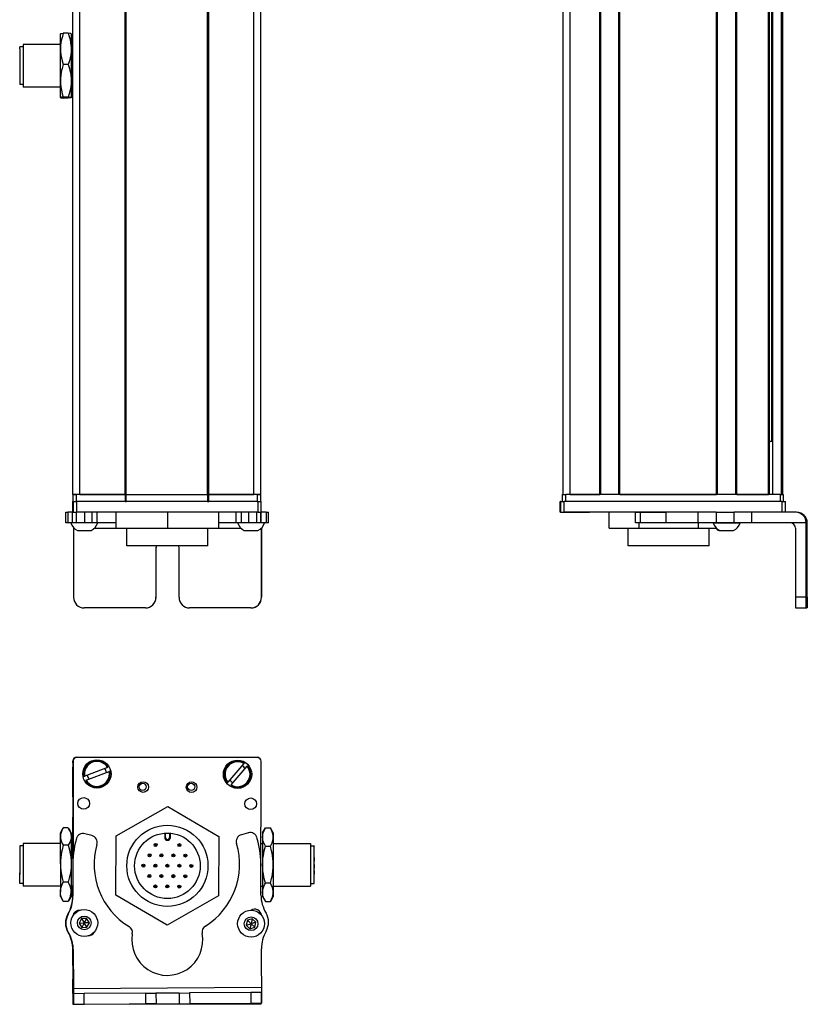
# Model space of a CAD drawing. Extents: x 85 to 1021, y -739 to 1588.
# Drawn here: x 239 to 461, y -739 to -461 of the extents above; entities that cross this region are included whole.
import ezdxf

# ---------------------------------------------------------------- set-up
doc = ezdxf.new("R2010")
doc.units = 0
doc.layers.get('0').update_dxf_attribs({"linetype": 'CONTINUOUS'})

msp = doc.modelspace()

# ---------------------------------------------------------------- linework, layer by layer
at = {"color": 7}
for p, q in [((254.2, -594.74), (254.2, 1427.26)), ((256.2, -594.74), (256.2, 1427.26)), ((268.9, -594.74), (268.9, 1427.26)), ((269.2, -594.74), (269.2, 1427.26)), ((292.2, -594.74), (292.2, 1427.26)), ((292.5, -594.74), (292.5, 1427.26)), ((305.2, -594.74), (305.2, 1427.26)), ((307.2, -594.74), (307.2, 1427.26)), ((392.43, -594.74), (392.43, 1427.26)), ((394.43, -594.74), (394.43, 1427.26)), ((402.78, -594.74), (402.78, 1427.26)), ((403.08, -594.74), (403.08, 1427.26)), ((408.18, -594.74), (408.18, 1427.26)), ((408.48, -594.74), (408.48, 1427.26)), ((435.73, -594.74), (435.73, 1427.26)), ((436.03, -594.74), (436.03, 1427.26)), ((441.13, -594.74), (441.13, 1427.26)), ((441.43, -594.74), (441.43, 1427.26)), ((450.38, -594.74), (450.38, 1427.26)), ((450.68, -594.74), (450.68, 1427.26)), ((451.58, -594.74), (451.58, 1427.26)), ((454.06, -594.74), (454.06, 1427.26)), ((454.43, -594.74), (454.43, 1427.26)), ((451.36, -579.74), (451.36, 1412.26)), ((306.32, -596.74), (255.32, -596.74)), ((269.2, -594.74), (292.2, -594.74)), ((292.2, -596.74), (269.2, -596.74)), ((454.14, -596.74), (392.74, -596.74)), ((453.63, -594.74), (393.23, -594.74)), ((408.48, -594.74), (435.73, -594.74)), ((306.32, -599.74), (255.32, -599.74)), ((430.45, -599.74), (392.74, -599.74)), ((461.01, -623.74), (461.01, -602.74)), ((461.32, -623.74), (461.32, -602.74)), ((292.3, -609.24), (269.4, -609.24)), ((255.2, -668.9), (306.2, -668.9)), ((306.32, -669.03), (255.32, -668.92)), ((254.2, -670.53), (254.2, -697.55)), ((254.32, -669.92), (254.26, -696.74)), ((307.24, -707.13), (307.32, -670.03)), ((254.37, -734.11), (307.37, -733.8)), ((270.11, -738.52), (307.27, -738.44))]:
    msp.add_line(p, q, dxfattribs=at)
at = {"color": 7, "ltscale": 0.106241}
for p, q in [((250.7, -468.99), (250.7, -464.74)), ((253.7, -464.74), (253.7, -468.99))]:
    msp.add_line(p, q, dxfattribs=at)
at = {"color": 7, "ltscale": 0.034808}
for p, q in [((252.89, -464.58), (251.5, -464.58)), ((252.89, -473.4), (251.5, -473.4)), ((252.89, -482.57), (251.5, -482.57)), ((252.89, -482.9), (251.5, -482.9)), ((252.89, -688.84), (251.5, -688.84)), ((252.89, -688.84), (251.5, -688.84)), ((252.89, -693.74), (251.5, -693.74)), ((252.89, -704.13), (251.5, -704.13)), ((252.89, -709.61), (251.5, -709.61))]:
    msp.add_line(p, q, dxfattribs=at)
at = {"color": 7, "ltscale": 0.000137405}
for p, q in [((253.7, -464.74), (253.69, -464.73)), ((253.7, -482.74), (253.69, -482.74))]:
    msp.add_line(p, q, dxfattribs=at)
at = {"color": 7, "ltscale": 0.012801}
msp.add_line((239.2, -468.95), (239.2, -468.44), dxfattribs=at)
at = {"color": 7, "ltscale": 0.024974}
for p, q in [((240.2, -468.44), (239.2, -468.44)), ((240.2, -479.04), (239.2, -479.04)), ((240.2, -693.93), (239.2, -693.93)), ((240.2, -693.93), (239.2, -693.93)), ((321.2, -693.93), (322.2, -693.93)), ((240.2, -704.53), (239.2, -704.53)), ((321.2, -704.53), (322.2, -704.53))]:
    msp.add_line(p, q, dxfattribs=at)
at = {"color": 7, "ltscale": 0.252199}
msp.add_line((239.2, -468.95), (239.2, -479.04), dxfattribs=at)
at = {"color": 7, "ltscale": 0.014491}
msp.add_line((240.2, -467.74), (240.2, -468.32), dxfattribs=at)
at = {"color": 7, "ltscale": 0.2625}
for p, q in [((250.7, -467.74), (240.2, -467.74)), ((250.7, -479.74), (240.2, -479.74)), ((250.7, -693.23), (240.2, -693.23)), ((250.7, -693.23), (240.2, -693.23)), ((310.7, -693.23), (321.2, -693.23)), ((250.7, -705.23), (240.2, -705.23)), ((310.7, -705.23), (321.2, -705.23))]:
    msp.add_line(p, q, dxfattribs=at)
at = {"color": 7, "ltscale": 0.285509}
msp.add_line((240.2, -468.32), (240.2, -479.74), dxfattribs=at)
at = {"color": 7, "ltscale": 0.224881}
for p, q in [((250.7, -477.98), (250.7, -468.99)), ((253.7, -468.99), (253.7, -477.98))]:
    msp.add_line(p, q, dxfattribs=at)
at = {"color": 7, "ltscale": 0.0125}
for p, q in [((254.2, -467.74), (253.7, -467.74)), ((254.2, -479.74), (253.7, -479.74))]:
    msp.add_line(p, q, dxfattribs=at)
at = {"color": 7, "ltscale": 0.118761}
for p, q in [((250.7, -482.73), (250.7, -477.98)), ((253.7, -477.98), (253.7, -482.73))]:
    msp.add_line(p, q, dxfattribs=at)
at = {"color": 7, "ltscale": 0.000246277}
msp.add_line((253.7, -482.73), (253.69, -482.74), dxfattribs=at)
at = {"color": 7, "ltscale": 0.000117493}
msp.add_line((253.7, -482.73), (253.7, -482.74), dxfattribs=at)
at = {"color": 7, "ltscale": 0.004283}
msp.add_line((450.68, -579.74), (450.85, -579.74), dxfattribs=at)
at = {"color": 7, "ltscale": 0.016898}
msp.add_line((451.53, -579.74), (450.85, -579.74), dxfattribs=at)
at = {"color": 7, "ltscale": 0.000227356}
msp.add_line((254.2, -596.74), (254.19, -596.74), dxfattribs=at)
at = {"color": 7, "ltscale": 0.075}
for p, q in [((254.19, -599.74), (254.19, -596.74)), ((254.19, -599.74), (254.19, -596.74)), ((254.32, -596.74), (254.32, -599.74)), ((255.32, -599.74), (255.32, -596.74)), ((306.32, -596.74), (306.32, -599.74)), ((307.32, -599.74), (307.32, -596.74)), ((391.63, -599.74), (391.63, -596.74)), ((391.63, -599.74), (391.63, -596.74)), ((391.74, -596.74), (391.74, -599.74)), ((392.74, -599.74), (392.74, -596.74)), ((454.14, -596.74), (454.14, -599.74)), ((455.14, -599.74), (455.14, -596.74)), ((252.2, -602.74), (252.2, -599.74)), ((252.88, -602.74), (252.88, -599.74)), ((254.13, -602.74), (254.13, -599.74)), ((255.17, -602.74), (255.17, -599.74)), ((257.6, -602.74), (257.6, -599.74)), ((259.54, -599.74), (259.54, -602.74)), ((261.03, -602.74), (261.03, -599.74)), ((300.27, -602.74), (300.27, -599.74)), ((301.74, -602.74), (301.74, -599.74)), ((303.68, -599.74), (303.68, -602.74)), ((306.12, -602.74), (306.12, -599.74)), ((307.18, -602.74), (307.18, -599.74)), ((307.24, -599.74), (307.24, -602.74)), ((308.67, -599.74), (308.67, -602.74)), ((309.37, -602.74), (309.37, -599.74)), ((412.86, -602.74), (412.86, -599.74)), ((414.29, -602.74), (414.29, -599.74)), ((421.55, -602.74), (421.55, -599.74)), ((430.45, -599.74), (430.45, -602.74)), ((435.59, -599.74), (435.59, -602.74)), ((440.65, -602.74), (440.65, -599.74)), ((445.71, -602.74), (445.71, -599.74)), ((254.38, -735.61), (254.4, -738.61)), ((257.4, -738.6), (257.38, -735.6)), ((274.63, -735.49), (277.63, -735.47)), ((274.63, -735.49), (274.64, -738.49)), ((277.63, -735.47), (277.64, -738.47)), ((284.13, -735.44), (287.13, -735.42)), ((284.13, -735.44), (284.14, -738.44)), ((287.13, -735.42), (287.14, -738.42)), ((307.38, -735.3), (304.38, -735.32)), ((304.38, -735.32), (304.4, -738.32)), ((307.4, -738.3), (307.38, -735.3)), ((254.4, -738.61), (257.4, -738.6)), ((277.64, -738.47), (274.64, -738.49)), ((284.14, -738.44), (287.14, -738.42))]:
    msp.add_line(p, q, dxfattribs=at)
at = {"color": 7, "ltscale": 0.05}
for p, q in [((256.2, -594.74), (254.2, -594.74)), ((254.2, -594.74), (254.2, -596.74)), ((255.2, -596.74), (255.2, -594.74)), ((268.9, -594.74), (268.9, -596.74)), ((269.2, -596.74), (269.2, -594.74)), ((292.2, -594.74), (292.2, -596.74)), ((292.5, -596.74), (292.5, -594.74)), ((307.2, -594.74), (305.2, -594.74)), ((306.2, -594.74), (306.2, -596.74)), ((307.2, -596.74), (307.2, -594.74)), ((392.23, -594.74), (392.23, -596.74)), ((393.23, -596.74), (393.23, -594.74)), ((453.63, -594.74), (453.63, -596.74)), ((454.63, -596.74), (454.63, -594.74))]:
    msp.add_line(p, q, dxfattribs=at)
at = {"color": 7, "ltscale": 0.025}
for p, q in [((254.2, -594.74), (255.2, -594.74)), ((254.2, -596.74), (255.2, -596.74)), ((306.2, -594.74), (307.2, -594.74)), ((306.2, -596.74), (307.2, -596.74)), ((392.23, -594.74), (393.23, -594.74)), ((453.63, -594.74), (454.63, -594.74))]:
    msp.add_line(p, q, dxfattribs=at)
at = {"color": 7, "ltscale": 0.025055}
for p, q in [((254.32, -596.74), (255.32, -596.74)), ((391.74, -596.74), (392.74, -596.74)), ((254.32, -599.74), (255.32, -599.74)), ((391.74, -599.74), (392.74, -599.74))]:
    msp.add_line(p, q, dxfattribs=at)
at = {"color": 7, "ltscale": 0.3425}
for p, q in [((268.9, -594.74), (255.2, -594.74)), ((268.9, -596.74), (255.2, -596.74))]:
    msp.add_line(p, q, dxfattribs=at)
at = {"color": 7, "ltscale": 0.3175}
for p, q in [((256.2, -594.74), (268.9, -594.74)), ((292.5, -594.74), (305.2, -594.74))]:
    msp.add_line(p, q, dxfattribs=at)
at = {"color": 7, "ltscale": 0.0075}
for p, q in [((269.2, -594.74), (268.9, -594.74)), ((268.9, -594.74), (269.2, -594.74)), ((268.9, -596.74), (269.2, -596.74)), ((292.5, -594.74), (292.2, -594.74)), ((292.2, -594.74), (292.5, -594.74)), ((292.2, -596.74), (292.5, -596.74))]:
    msp.add_line(p, q, dxfattribs=at)
at = {"color": 7, "ltscale": 0.342491}
for p, q in [((306.2, -594.74), (292.5, -594.74)), ((306.2, -596.74), (292.5, -596.74))]:
    msp.add_line(p, q, dxfattribs=at)
at = {"color": 7, "ltscale": 0.024945}
for p, q in [((306.32, -596.74), (307.32, -596.74)), ((454.14, -596.74), (455.14, -596.74)), ((306.32, -599.74), (307.32, -599.74))]:
    msp.add_line(p, q, dxfattribs=at)
at = {"color": 7, "ltscale": 0.002783}
for p, q in [((391.74, -596.74), (391.63, -596.74)), ((391.74, -599.74), (391.63, -599.74))]:
    msp.add_line(p, q, dxfattribs=at)
at = {"color": 7, "ltscale": 0.208745}
for p, q in [((394.43, -594.74), (402.78, -594.74)), ((254.2, -680.08), (254.2, -671.73))]:
    msp.add_line(p, q, dxfattribs=at)
at = {"color": 7, "ltscale": 0.223894}
msp.add_line((441.43, -594.74), (450.38, -594.74), dxfattribs=at)
at = {"color": 7, "ltscale": 0.016762}
for p, q in [((252.2, -599.74), (252.88, -599.74)), ((252.88, -602.74), (252.2, -602.74))]:
    msp.add_line(p, q, dxfattribs=at)
at = {"color": 7, "ltscale": 0.031448}
msp.add_line((254.13, -599.74), (252.88, -599.74), dxfattribs=at)
at = {"color": 7, "ltscale": 0.003351}
msp.add_line((254.32, -599.74), (254.19, -599.74), dxfattribs=at)
at = {"color": 7, "ltscale": 0.1125}
for p, q in [((266.31, -599.74), (266.31, -604.24)), ((266.4, -604.24), (266.4, -599.74)), ((280.94, -604.24), (280.94, -599.74)), ((295.4, -604.24), (295.4, -599.74)), ((405.48, -604.24), (405.48, -599.74))]:
    msp.add_line(p, q, dxfattribs=at)
at = {"color": 7, "ltscale": 0.033704}
msp.add_line((308.67, -599.74), (307.32, -599.74), dxfattribs=at)
at = {"color": 7, "ltscale": 0.017513}
for p, q in [((308.67, -599.74), (309.37, -599.74)), ((309.37, -602.74), (308.67, -602.74))]:
    msp.add_line(p, q, dxfattribs=at)
at = {"color": 7, "ltscale": 0.002206}
msp.add_line((392.78, -599.74), (392.87, -599.74), dxfattribs=at)
at = {"color": 7, "ltscale": 0.012222}
msp.add_line((392.87, -599.74), (393.36, -599.74), dxfattribs=at)
at = {"color": 7, "ltscale": 0.13197}
msp.add_line((393.36, -599.74), (398.64, -599.74), dxfattribs=at)
at = {"color": 7, "ltscale": 0.144193}
msp.add_line((394.14, -599.74), (399.9, -599.74), dxfattribs=at)
at = {"color": 7, "ltscale": 0.184456}
msp.add_line((412.86, -599.74), (405.48, -599.74), dxfattribs=at)
at = {"color": 7, "ltscale": 0.03584}
for p, q in [((412.86, -599.74), (414.29, -599.74)), ((414.29, -602.74), (412.86, -602.74))]:
    msp.add_line(p, q, dxfattribs=at)
at = {"color": 7, "ltscale": 0.176421}
for p, q in [((414.29, -599.74), (421.35, -599.74)), ((421.35, -602.74), (414.29, -602.74))]:
    msp.add_line(p, q, dxfattribs=at)
at = {"color": 7, "ltscale": 0.005078}
for p, q in [((421.35, -599.74), (421.55, -599.74)), ((421.55, -602.74), (421.35, -602.74))]:
    msp.add_line(p, q, dxfattribs=at)
at = {"color": 7, "ltscale": 0.222505}
for p, q in [((430.45, -599.74), (421.55, -599.74)), ((430.45, -602.74), (421.55, -602.74))]:
    msp.add_line(p, q, dxfattribs=at)
at = {"color": 7, "ltscale": 0.128397}
for p, q in [((435.59, -599.74), (430.45, -599.74)), ((435.59, -602.74), (430.45, -602.74))]:
    msp.add_line(p, q, dxfattribs=at)
at = {"color": 7, "ltscale": 0.063101}
for p, q in [((435.59, -599.74), (438.11, -599.74)), ((438.11, -602.74), (435.59, -602.74))]:
    msp.add_line(p, q, dxfattribs=at)
at = {"color": 7, "ltscale": 0.063304}
for p, q in [((438.11, -599.74), (440.65, -599.74)), ((440.65, -602.74), (438.11, -602.74))]:
    msp.add_line(p, q, dxfattribs=at)
at = {"color": 7, "ltscale": 0.126608}
for p, q in [((445.71, -599.74), (440.65, -599.74)), ((445.71, -602.74), (440.65, -602.74))]:
    msp.add_line(p, q, dxfattribs=at)
at = {"color": 7, "ltscale": 0.307394}
msp.add_line((458.01, -599.74), (445.71, -599.74), dxfattribs=at)
at = {"color": 7, "ltscale": 0.007893}
msp.add_line((458.32, -599.74), (458.01, -599.74), dxfattribs=at)
at = {"color": 7, "ltscale": 0.031436}
msp.add_line((254.13, -602.74), (252.88, -602.74), dxfattribs=at)
at = {"color": 7, "ltscale": 0.025858}
msp.add_line((255.17, -602.74), (254.13, -602.74), dxfattribs=at)
at = {"color": 7, "ltscale": 0.060822}
msp.add_line((257.6, -602.74), (255.17, -602.74), dxfattribs=at)
at = {"color": 7, "ltscale": 0.048433}
msp.add_line((259.54, -602.74), (257.6, -602.74), dxfattribs=at)
at = {"color": 7, "ltscale": 0.037383}
msp.add_line((261.03, -602.74), (259.54, -602.74), dxfattribs=at)
at = {"color": 7, "ltscale": 0.132027}
msp.add_line((266.31, -602.74), (261.03, -602.74), dxfattribs=at)
at = {"color": 7, "ltscale": 0.121895}
msp.add_line((300.27, -602.74), (295.4, -602.74), dxfattribs=at)
at = {"color": 7, "ltscale": 0.036809}
msp.add_line((301.74, -602.74), (300.27, -602.74), dxfattribs=at)
at = {"color": 7, "ltscale": 0.048277}
msp.add_line((303.68, -602.74), (301.74, -602.74), dxfattribs=at)
at = {"color": 7, "ltscale": 0.06123}
msp.add_line((306.12, -602.74), (303.68, -602.74), dxfattribs=at)
at = {"color": 7, "ltscale": 0.026491}
msp.add_line((307.18, -602.74), (306.12, -602.74), dxfattribs=at)
at = {"color": 7, "ltscale": 0.001497}
msp.add_line((307.24, -602.74), (307.18, -602.74), dxfattribs=at)
at = {"color": 7, "ltscale": 0.035626}
msp.add_line((308.67, -602.74), (307.24, -602.74), dxfattribs=at)
at = {"color": 7, "ltscale": 0.0375}
for p, q in [((413.92, -604.24), (413.92, -602.74)), ((430.67, -604.24), (430.67, -602.74))]:
    msp.add_line(p, q, dxfattribs=at)
at = {"color": 7, "ltscale": 0.049698}
msp.add_line((434.77, -602.74), (436.75, -602.74), dxfattribs=at)
at = {"color": 7, "ltscale": 0.08952}
msp.add_line((436.75, -602.74), (440.34, -602.74), dxfattribs=at)
at = {"color": 7, "ltscale": 0.046521}
msp.add_line((440.34, -602.74), (442.2, -602.74), dxfattribs=at)
at = {"color": 7, "ltscale": 0.00425}
msp.add_line((442.2, -602.74), (442.37, -602.74), dxfattribs=at)
at = {"color": 7, "ltscale": 0.382394}
msp.add_line((461.01, -602.74), (445.71, -602.74), dxfattribs=at)
at = {"color": 7, "ltscale": 0.007884}
msp.add_line((461.01, -602.74), (461.32, -602.74), dxfattribs=at)
at = {"color": 7, "ltscale": 0.004443}
msp.add_line((254.38, -604.06), (254.38, -604.24), dxfattribs=at)
at = {"color": 7, "ltscale": 0.4875}
for p, q in [((254.38, -604.24), (254.38, -623.74)), ((307.38, -604.24), (307.38, -623.74)), ((458.01, -604.24), (458.01, -623.74))]:
    msp.add_line(p, q, dxfattribs=at)
at = {"color": 7, "ltscale": 0.004115}
msp.add_line((254.38, -604.24), (254.54, -604.24), dxfattribs=at)
at = {"color": 7, "ltscale": 0.046538}
msp.add_line((255.47, -604.94), (257.33, -604.94), dxfattribs=at)
at = {"color": 7, "ltscale": 0.050212}
msp.add_line((257.33, -604.94), (259.34, -604.94), dxfattribs=at)
at = {"color": 7, "ltscale": 0.151117}
msp.add_line((260.27, -604.24), (266.31, -604.24), dxfattribs=at)
at = {"color": 7, "ltscale": 0.002086}
msp.add_line((266.31, -604.24), (266.4, -604.24), dxfattribs=at)
at = {"color": 7, "ltscale": 0.363539}
msp.add_line((266.4, -604.24), (280.94, -604.24), dxfattribs=at)
at = {"color": 7, "ltscale": 0.125}
for p, q in [((269.4, -609.24), (269.4, -604.24)), ((292.3, -609.24), (292.3, -604.24)), ((410.77, -609.24), (410.77, -604.24)), ((433.67, -609.24), (433.67, -604.24))]:
    msp.add_line(p, q, dxfattribs=at)
at = {"color": 7, "ltscale": 0.361452}
msp.add_line((280.94, -604.24), (295.4, -604.24), dxfattribs=at)
at = {"color": 7, "ltscale": 0.154933}
msp.add_line((295.4, -604.24), (301.59, -604.24), dxfattribs=at)
at = {"color": 7, "ltscale": 0.034059}
msp.add_line((302.52, -604.94), (303.88, -604.94), dxfattribs=at)
at = {"color": 7, "ltscale": 0.062691}
msp.add_line((303.88, -604.94), (306.39, -604.94), dxfattribs=at)
at = {"color": 7, "ltscale": 0.001483}
msp.add_line((307.32, -604.24), (307.38, -604.24), dxfattribs=at)
at = {"color": 7, "ltscale": 0.001553}
msp.add_line((307.38, -604.18), (307.38, -604.24), dxfattribs=at)
at = {"color": 7, "ltscale": 0.489507}
msp.add_line((307.4, -623.74), (307.4, -604.16), dxfattribs=at)
at = {"color": 7, "ltscale": 0.211093}
msp.add_line((405.48, -604.24), (413.92, -604.24), dxfattribs=at)
at = {"color": 7, "ltscale": 0.418575}
msp.add_line((413.92, -604.24), (430.67, -604.24), dxfattribs=at)
at = {"color": 7, "ltscale": 0.125882}
msp.add_line((430.67, -604.24), (435.7, -604.24), dxfattribs=at)
at = {"color": 7, "ltscale": 0.007791}
msp.add_line((436.42, -604.94), (436.73, -604.94), dxfattribs=at)
at = {"color": 7, "ltscale": 0.09458}
msp.add_line((436.63, -604.94), (440.41, -604.94), dxfattribs=at)
at = {"color": 7, "ltscale": 0.002165}
msp.add_line((440.41, -604.94), (440.5, -604.94), dxfattribs=at)
at = {"color": 7, "ltscale": 0.35}
for p, q in [((277.63, -609.74), (277.63, -623.74)), ((277.64, -623.74), (277.64, -609.74)), ((284.13, -623.74), (284.13, -609.74)), ((461.14, -609.74), (461.14, -623.74)), ((461.18, -623.74), (461.18, -609.74))]:
    msp.add_line(p, q, dxfattribs=at)
at = {"color": 7, "ltscale": 0.000445557}
for p, q in [((277.64, -609.74), (277.63, -609.74)), ((277.63, -623.74), (277.64, -623.74)), ((274.63, -626.74), (274.64, -626.74)), ((304.38, -626.74), (304.4, -626.74))]:
    msp.add_line(p, q, dxfattribs=at)
at = {"color": 7, "ltscale": 0.287677}
msp.add_line((422.28, -609.24), (410.77, -609.24), dxfattribs=at)
at = {"color": 7, "ltscale": 0.284822}
msp.add_line((433.67, -609.24), (422.28, -609.24), dxfattribs=at)
at = {"color": 7, "ltscale": 0.000965881}
for p, q in [((461.18, -609.74), (461.14, -609.74)), ((461.14, -623.74), (461.18, -623.74))]:
    msp.add_line(p, q, dxfattribs=at)
at = {"color": 7, "ltscale": 0.000447083}
msp.add_line((307.4, -623.74), (307.38, -623.74), dxfattribs=at)
at = {"color": 7, "ltscale": 0.074998}
for p, q in [((461.01, -623.74), (458.01, -623.74)), ((458.02, -626.74), (461.02, -626.74))]:
    msp.add_line(p, q, dxfattribs=at)
at = {"color": 7, "ltscale": 0.431242}
msp.add_line((274.63, -626.74), (257.38, -626.74), dxfattribs=at)
at = {"color": 7, "ltscale": 0.4313}
msp.add_line((304.38, -626.74), (287.13, -626.74), dxfattribs=at)
at = {"color": 7, "ltscale": 0.002567}
msp.add_line((461.13, -626.74), (461.02, -626.74), dxfattribs=at)
at = {"color": 7, "ltscale": 0.00186}
msp.add_line((461.13, -626.74), (461.2, -626.74), dxfattribs=at)
at = {"color": 7, "ltscale": 0.002565}
msp.add_line((461.3, -626.74), (461.2, -626.74), dxfattribs=at)
at = {"color": 7, "ltscale": 0.013875}
msp.add_line((254.2, -670.46), (254.2, -669.9), dxfattribs=at)
at = {"color": 7, "ltscale": 0.173281}
msp.add_line((264, -671.8), (257.52, -674.26), dxfattribs=at)
at = {"color": 7, "ltscale": 0.00507}
for p, q in [((264, -671.8), (264.19, -671.73)), ((302.42, -670.65), (302.55, -670.5)), ((257.33, -674.33), (257.52, -674.26)), ((264.62, -672.85), (264.43, -672.92)), ((257.95, -675.38), (257.76, -675.45)), ((298.84, -676.71), (298.71, -676.86))]:
    msp.add_line(p, q, dxfattribs=at)
at = {"color": 7, "ltscale": 0.17328}
for p, q in [((302.42, -670.65), (297.93, -675.93)), ((257.95, -675.38), (264.43, -672.92))]:
    msp.add_line(p, q, dxfattribs=at)
at = {"color": 7, "ltscale": 0.173279}
msp.add_line((298.84, -676.71), (303.34, -671.43), dxfattribs=at)
at = {"color": 7, "ltscale": 0.005071}
msp.add_line((303.47, -671.27), (303.34, -671.43), dxfattribs=at)
at = {"color": 7, "ltscale": 0.005069}
msp.add_line((297.8, -676.08), (297.93, -675.93), dxfattribs=at)
at = {"color": 7, "ltscale": 0.418579}
for p, q in [((266.4, -691.07), (280.94, -682.77)), ((295.31, -707.96), (280.77, -716.26))]:
    msp.add_line(p, q, dxfattribs=at)
at = {"color": 7, "ltscale": 0.418578}
for p, q in [((280.94, -682.77), (295.4, -691.22)), ((280.77, -716.26), (266.31, -707.82))]:
    msp.add_line(p, q, dxfattribs=at)
at = {"color": 7, "ltscale": 0.294461}
msp.add_line((254.2, -697.55), (254.2, -685.78), dxfattribs=at)
at = {"color": 7, "ltscale": 0.034834}
for p, q in [((250.7, -690.23), (251.39, -689.02)), ((250.7, -690.23), (251.39, -689.02)), ((250.7, -708.23), (251.39, -709.43)), ((250.7, -708.23), (251.39, -709.43))]:
    msp.add_line(p, q, dxfattribs=at)
at = {"color": 7, "ltscale": 0.003055}
msp.add_line((251.39, -689.02), (251.33, -689.13), dxfattribs=at)
at = {"color": 7, "ltscale": 0.005232}
for p, q in [((251.5, -688.84), (251.39, -689.02)), ((251.5, -688.84), (251.39, -689.02)), ((252.89, -688.84), (253, -689.02))]:
    msp.add_line(p, q, dxfattribs=at)
at = {"color": 7, "ltscale": 0.034833}
for p, q in [((253.7, -690.23), (253, -689.02)), ((253.7, -708.23), (253, -709.43))]:
    msp.add_line(p, q, dxfattribs=at)
at = {"color": 7, "ltscale": 0.040193}
msp.add_line((307.7, -690.23), (308.5, -688.83), dxfattribs=at)
at = {"color": 7, "ltscale": 0.034807}
for p, q in [((308.5, -688.83), (309.89, -688.83)), ((308.5, -694.03), (309.89, -694.03)), ((309.89, -704.42), (308.5, -704.42)), ((308.5, -709.62), (309.89, -709.62))]:
    msp.add_line(p, q, dxfattribs=at)
at = {"color": 7, "ltscale": 0.040194}
msp.add_line((310.7, -690.23), (309.89, -688.83), dxfattribs=at)
at = {"color": 7, "ltscale": 0.026598}
for p, q in [((250.7, -691.29), (250.7, -690.23)), ((253.7, -690.23), (253.7, -691.29))]:
    msp.add_line(p, q, dxfattribs=at)
at = {"color": 7, "ltscale": 0.191106}
for p, q in [((250.7, -698.93), (250.7, -691.29)), ((253.7, -691.29), (253.7, -698.93))]:
    msp.add_line(p, q, dxfattribs=at)
at = {"color": 7, "ltscale": 0.050063}
msp.add_line((259.54, -691), (257.6, -690.5), dxfattribs=at)
at = {"color": 7, "ltscale": 0.41858}
for p, q in [((266.31, -707.82), (266.4, -691.07)), ((295.4, -691.22), (295.31, -707.96))]:
    msp.add_line(p, q, dxfattribs=at)
at = {"color": 7, "ltscale": 0.030384}
for p, q in [((280.1, -690.3), (280.09, -691.51)), ((281.69, -691.52), (281.7, -690.3))]:
    msp.add_line(p, q, dxfattribs=at)
at = {"color": 7, "ltscale": 0.006131}
msp.add_line((280.09, -691.51), (280.34, -691.51), dxfattribs=at)
at = {"color": 7, "ltscale": 0.030834}
for p, q in [((280.34, -691.51), (280.35, -690.28)), ((281.46, -690.29), (281.45, -691.52))]:
    msp.add_line(p, q, dxfattribs=at)
at = {"color": 7, "ltscale": 0.006133}
msp.add_line((281.69, -691.52), (281.45, -691.52), dxfattribs=at)
at = {"color": 7, "ltscale": 0.050061}
msp.add_line((303.68, -690.22), (301.74, -690.75), dxfattribs=at)
at = {"color": 7, "ltscale": 0.030144}
for p, q in [((307.7, -690.23), (307.7, -691.43)), ((310.7, -690.23), (310.7, -691.43)), ((307.7, -707.02), (307.7, -708.23)), ((310.7, -707.02), (310.7, -708.23))]:
    msp.add_line(p, q, dxfattribs=at)
at = {"color": 7, "ltscale": 0.194856}
for p, q in [((307.7, -691.43), (307.7, -699.23)), ((310.7, -691.43), (310.7, -699.23)), ((307.7, -699.23), (307.7, -707.02)), ((310.7, -699.23), (310.7, -707.02))]:
    msp.add_line(p, q, dxfattribs=at)
at = {"color": 7, "ltscale": 0.189317}
msp.add_line((239.2, -693.93), (239.2, -701.5), dxfattribs=at)
at = {"color": 7, "ltscale": 0.214322}
msp.add_line((240.2, -693.23), (240.2, -701.8), dxfattribs=at)
at = {"color": 7, "ltscale": 0.012503}
msp.add_line((254.2, -693.23), (253.7, -693.23), dxfattribs=at)
msp.add_line((254.2, -693.23), (253.7, -693.23), dxfattribs=at)
at = {"color": 7, "ltscale": 0.010652}
msp.add_line((307.27, -693.23), (307.7, -693.23), dxfattribs=at)
at = {"color": 7, "ltscale": 0.002534}
msp.add_line((321.2, -693.23), (321.2, -693.33), dxfattribs=at)
at = {"color": 7, "ltscale": 0.297466}
msp.add_line((321.2, -693.33), (321.2, -705.23), dxfattribs=at)
at = {"color": 7, "ltscale": 0.002238}
msp.add_line((322.2, -693.93), (322.2, -694.02), dxfattribs=at)
at = {"color": 7, "ltscale": 0.262761}
msp.add_line((322.2, -704.53), (322.2, -694.02), dxfattribs=at)
at = {"color": 7, "ltscale": 0.01786}
for p, q in [((239.2, -696.23), (239.2, -696.95)), ((239.2, -697.31), (239.2, -698.02)), ((239.2, -698.73), (239.2, -699.44)), ((239.2, -699.48), (239.2, -700.19)), ((239.2, -701.02), (239.2, -701.73))]:
    msp.add_line(p, q, dxfattribs=at)
at = {"color": 7, "ltscale": 0.00714}
for p, q in [((239.2, -696.95), (239.2, -697.23)), ((239.2, -698.02), (239.2, -698.31)), ((239.2, -700.19), (239.2, -700.48)), ((239.2, -701.73), (239.2, -702.02))]:
    msp.add_line(p, q, dxfattribs=at)
at = {"color": 7, "ltscale": 0.000210571}
for p, q in [((322.2, -697.17), (322.2, -697.18)), ((322.2, -699.18), (322.2, -699.19))]:
    msp.add_line(p, q, dxfattribs=at)
at = {"color": 7, "ltscale": 0.024789}
for p, q in [((322.2, -697.18), (322.2, -698.17)), ((322.2, -699.19), (322.2, -700.18))]:
    msp.add_line(p, q, dxfattribs=at)
at = {"color": 7, "ltscale": 0.003226}
msp.add_line((239.2, -698.27), (239.2, -698.4), dxfattribs=at)
at = {"color": 7, "ltscale": 0.000975037}
msp.add_line((239.2, -699.44), (239.2, -699.48), dxfattribs=at)
at = {"color": 7, "ltscale": 0.198401}
for p, q in [((250.7, -698.93), (250.7, -706.87)), ((253.7, -698.93), (253.7, -706.87))]:
    msp.add_line(p, q, dxfattribs=at)
at = {"color": 7, "ltscale": 0.204425}
msp.add_line((254.14, -699.97), (254.19, -708.14), dxfattribs=at)
at = {"color": 7, "ltscale": 0.22251}
msp.add_line((307.24, -707.75), (307.18, -698.84), dxfattribs=at)
at = {"color": 7, "ltscale": 0.000802612}
msp.add_line((239.2, -700.98), (239.2, -701.02), dxfattribs=at)
at = {"color": 7, "ltscale": 0.075682}
msp.add_line((239.2, -704.53), (239.2, -701.5), dxfattribs=at)
at = {"color": 7, "ltscale": 0.085678}
msp.add_line((240.2, -701.8), (240.2, -705.23), dxfattribs=at)
at = {"color": 7, "ltscale": 0.000212097}
msp.add_line((322.2, -700.88), (322.2, -700.89), dxfattribs=at)
at = {"color": 7, "ltscale": 0.024788}
msp.add_line((322.2, -700.89), (322.2, -701.88), dxfattribs=at)
at = {"color": 7, "ltscale": 0.011917}
msp.add_line((254.17, -705.23), (253.7, -705.23), dxfattribs=at)
at = {"color": 7, "ltscale": 0.069382}
msp.add_line((254.18, -708), (254.17, -705.23), dxfattribs=at)
at = {"color": 7, "ltscale": 0.011307}
msp.add_line((307.24, -705.23), (307.7, -705.23), dxfattribs=at)
at = {"color": 7, "ltscale": 0.033896}
for p, q in [((250.7, -708.23), (250.7, -706.87)), ((253.7, -706.87), (253.7, -708.23))]:
    msp.add_line(p, q, dxfattribs=at)
at = {"color": 7, "ltscale": 0.040192}
for p, q in [((307.7, -708.23), (308.5, -709.62)), ((310.7, -708.23), (309.89, -709.62))]:
    msp.add_line(p, q, dxfattribs=at)
at = {"color": 7, "ltscale": 0.005234}
for p, q in [((251.5, -709.61), (251.39, -709.43)), ((251.5, -709.61), (251.39, -709.43)), ((252.89, -709.61), (253, -709.43))]:
    msp.add_line(p, q, dxfattribs=at)
at = {"color": 7, "ltscale": 0.003868}
msp.add_line((254.2, -713.46), (254.2, -713.61), dxfattribs=at)
at = {"color": 7, "ltscale": 0.004996}
msp.add_line((254.23, -713.37), (254.23, -713.57), dxfattribs=at)
at = {"color": 7, "ltscale": 0.010413}
msp.add_line((307.23, -713.26), (307.23, -712.84), dxfattribs=at)
at = {"color": 7, "ltscale": 0.001662}
msp.add_line((307.27, -713.29), (307.23, -713.24), dxfattribs=at)
at = {"color": 7, "ltscale": 0.036084}
for p, q in [((256.64, -714.43), (255.96, -715.71)), ((255.96, -715.71), (257.4, -715.65)), ((258.08, -714.37), (256.64, -714.43)), ((256.64, -714.43), (257.4, -715.65)), ((256.73, -716.93), (258.17, -716.87)), ((258.08, -714.37), (257.4, -715.65)), ((258.85, -715.6), (257.4, -715.65)), ((258.85, -715.6), (258.08, -714.37)), ((303.08, -716.29), (304.46, -715.86)), ((303.08, -716.29), (304.14, -717.27)), ((304.14, -717.27), (305.52, -716.84)), ((304.78, -714.45), (304.46, -715.86)), ((305.52, -716.84), (304.46, -715.86))]:
    msp.add_line(p, q, dxfattribs=at)
at = {"color": 7, "ltscale": 0.036085}
for p, q in [((255.96, -715.71), (256.73, -716.93)), ((258.17, -716.87), (257.4, -715.65)), ((303.4, -714.88), (303.08, -716.29)), ((303.4, -714.88), (304.46, -715.86)), ((305.83, -715.43), (304.46, -715.86)), ((305.83, -715.43), (304.78, -714.45)), ((305.52, -716.84), (305.83, -715.43))]:
    msp.add_line(p, q, dxfattribs=at)
at = {"color": 7, "ltscale": 0.036083}
for p, q in [((257.4, -715.65), (256.73, -716.93)), ((258.17, -716.87), (258.85, -715.6)), ((304.78, -714.45), (303.4, -714.88)), ((304.46, -715.86), (304.14, -717.27))]:
    msp.add_line(p, q, dxfattribs=at)
at = {"color": 7, "ltscale": 0.232967}
msp.add_line((254.21, -722), (254.19, -731.32), dxfattribs=at)
at = {"color": 7, "ltscale": 0.130626}
msp.add_line((254.2, -727.14), (254.2, -721.92), dxfattribs=at)
at = {"color": 7, "ltscale": 0.130611}
msp.add_line((254.2, -721.92), (254.2, -727.14), dxfattribs=at)
at = {"color": 7, "ltscale": 0.109343}
msp.add_line((254.2, -727.63), (254.19, -723.26), dxfattribs=at)
at = {"color": 7, "ltscale": 0.274773}
msp.add_line((254.29, -723.12), (254.37, -734.11), dxfattribs=at)
at = {"color": 7, "ltscale": 0.382401}
msp.add_line((307.45, -738.3), (307.36, -723), dxfattribs=at)
at = {"color": 7, "ltscale": 0.101346}
msp.add_line((254.21, -735.56), (254.21, -731.5), dxfattribs=at)
at = {"color": 7, "ltscale": 0.004079}
msp.add_line((254.38, -735.56), (254.21, -735.56), dxfattribs=at)
at = {"color": 7, "ltscale": 0.074999}
msp.add_line((254.21, -735.56), (254.22, -738.56), dxfattribs=at)
at = {"color": 7, "ltscale": 0.037501}
for p, q in [((254.37, -734.11), (254.38, -735.61)), ((307.37, -733.8), (307.38, -735.3))]:
    msp.add_line(p, q, dxfattribs=at)
at = {"color": 7, "ltscale": 0.075001}
for p, q in [((257.38, -735.6), (254.38, -735.61)), ((304.4, -738.32), (307.4, -738.3))]:
    msp.add_line(p, q, dxfattribs=at)
at = {"color": 7, "ltscale": 0.43125}
msp.add_line((274.63, -735.49), (257.38, -735.6), dxfattribs=at)
at = {"color": 7, "ltscale": 0.08125}
for p, q in [((280.88, -735.46), (277.63, -735.47)), ((284.13, -735.44), (280.88, -735.46)), ((277.64, -738.47), (280.89, -738.46)), ((280.89, -738.46), (284.14, -738.44))]:
    msp.add_line(p, q, dxfattribs=at)
at = {"color": 7, "ltscale": 0.431308}
for p, q in [((304.38, -735.32), (287.13, -735.42)), ((287.14, -738.42), (304.4, -738.32))]:
    msp.add_line(p, q, dxfattribs=at)
at = {"color": 7, "ltscale": 0.001328}
for p, q in [((254.22, -738.56), (254.27, -738.56)), ((307.45, -738.3), (307.4, -738.3))]:
    msp.add_line(p, q, dxfattribs=at)
at = {"color": 7, "ltscale": 0.003128}
msp.add_line((254.27, -738.56), (254.4, -738.56), dxfattribs=at)
at = {"color": 7, "ltscale": 0.431192}
msp.add_line((257.4, -738.6), (274.64, -738.49), dxfattribs=at)
at = {"color": 7, "ltscale": 0.003549}
msp.add_line((307.27, -738.44), (307.27, -738.3), dxfattribs=at)
at = {"color": 7}
for points in [[(250.7, -464.74), (250.7, -464.74), (250.71, -464.72), (250.73, -464.71), (250.81, -464.68), (250.98, -464.65), (251.5, -464.58)], [(251.5, -464.58), (251.23, -465.44), (251, -466.32), (250.84, -467.17), (250.74, -468.01), (250.71, -468.5), (250.7, -468.99)], [(253.69, -464.73), (253.69, -464.73), (253.67, -464.72), (253.58, -464.68), (253.41, -464.65), (252.89, -464.58)], [(252.89, -464.58), (253.16, -465.44), (253.39, -466.32), (253.55, -467.17), (253.65, -468.01), (253.69, -468.5), (253.7, -468.99)], [(250.7, -468.99), (250.73, -469.81), (250.81, -470.62), (250.97, -471.49), (251.18, -472.35), (251.5, -473.4)], [(253.7, -468.99), (253.67, -469.81), (253.58, -470.62), (253.42, -471.49), (253.22, -472.35), (252.89, -473.4)], [(251.5, -473.4), (251.17, -474.53), (251.03, -475.1), (250.91, -475.67), (250.79, -476.43), (250.72, -477.21), (250.7, -477.98)], [(252.89, -473.4), (253.23, -474.53), (253.36, -475.1), (253.48, -475.67), (253.6, -476.43), (253.67, -477.21), (253.7, -477.98)], [(250.7, -477.98), (250.73, -478.84), (250.81, -479.69), (250.98, -480.66), (251.21, -481.62), (251.5, -482.57)], [(253.7, -477.98), (253.67, -478.84), (253.58, -479.69), (253.41, -480.66), (253.18, -481.62), (252.89, -482.57)], [(251.5, -482.57), (250.96, -482.64), (250.79, -482.68), (250.73, -482.7), (250.71, -482.72), (250.7, -482.73), (250.7, -482.73)], [(250.7, -482.73), (250.7, -482.74), (250.71, -482.76), (250.73, -482.77), (250.81, -482.8), (250.98, -482.83), (251.5, -482.9)], [(252.89, -482.57), (253.43, -482.64), (253.6, -482.68), (253.67, -482.7), (253.69, -482.72), (253.7, -482.73), (253.7, -482.73)], [(253.69, -482.74), (253.69, -482.75), (253.67, -482.76), (253.58, -482.8), (253.41, -482.83), (252.89, -482.9)], [(458.01, -623.74), (458.02, -626.44), (458.02, -626.71), (458.02, -626.74), (458.02, -626.74)], [(461.02, -626.74), (461.02, -626.73), (461.02, -626.69), (461.01, -626.29), (461.01, -623.74)], [(461.14, -623.74), (461.13, -626.45), (461.13, -626.71), (461.13, -626.74), (461.13, -626.74)], [(461.32, -623.74), (461.31, -626.44), (461.31, -626.71), (461.3, -626.74), (461.3, -626.74)], [(251.39, -689.02), (251.1, -689.58), (250.88, -690.14), (250.8, -690.43), (250.74, -690.72), (250.71, -691), (250.7, -691.29)], [(253, -689.02), (253.29, -689.58), (253.51, -690.14), (253.59, -690.43), (253.65, -690.72), (253.68, -691), (253.7, -691.29)], [(307.7, -691.43), (307.73, -690.96), (307.81, -690.47), (307.96, -689.97), (308.19, -689.43), (308.5, -688.83)], [(310.7, -691.43), (310.67, -690.96), (310.58, -690.47), (310.43, -689.97), (310.2, -689.43), (309.89, -688.83)], [(250.7, -691.29), (250.73, -691.75), (250.81, -692.2), (250.98, -692.72), (251.21, -693.23), (251.5, -693.74)], [(253.7, -691.29), (253.67, -691.75), (253.58, -692.2), (253.41, -692.72), (253.18, -693.23), (252.89, -693.74)], [(308.5, -694.03), (308.19, -693.44), (307.96, -692.9), (307.81, -692.39), (307.73, -691.91), (307.7, -691.43)], [(309.89, -694.03), (310.23, -693.39), (310.36, -693.07), (310.48, -692.75), (310.6, -692.31), (310.67, -691.87), (310.7, -691.43)], [(251.5, -693.74), (251.17, -695.02), (251.03, -695.66), (250.91, -696.31), (250.79, -697.18), (250.72, -698.05), (250.7, -698.93)], [(252.89, -693.74), (253.23, -695.02), (253.36, -695.66), (253.48, -696.31), (253.6, -697.18), (253.67, -698.05), (253.7, -698.93)], [(307.7, -699.23), (307.72, -698.34), (307.79, -697.47), (307.91, -696.6), (308.03, -695.95), (308.17, -695.31), (308.5, -694.03)], [(310.7, -699.23), (310.67, -698.34), (310.6, -697.47), (310.48, -696.6), (310.36, -695.95), (310.23, -695.31), (309.89, -694.03)], [(250.7, -698.93), (250.73, -699.9), (250.81, -700.87), (250.98, -701.96), (251.21, -703.05), (251.5, -704.13)], [(253.7, -698.93), (253.67, -699.9), (253.58, -700.87), (253.41, -701.96), (253.18, -703.05), (252.89, -704.13)], [(308.5, -704.42), (308.17, -703.14), (308.03, -702.5), (307.91, -701.85), (307.79, -700.98), (307.72, -700.11), (307.7, -699.23)], [(309.89, -704.42), (310.23, -703.14), (310.36, -702.5), (310.48, -701.85), (310.6, -700.98), (310.67, -700.11), (310.7, -699.23)], [(250.7, -706.87), (250.73, -706.36), (250.81, -705.86), (250.97, -705.31), (251.18, -704.78), (251.5, -704.13)], [(253.7, -706.87), (253.67, -706.36), (253.58, -705.86), (253.42, -705.31), (253.22, -704.78), (252.89, -704.13)], [(307.7, -707.02), (307.73, -706.49), (307.84, -705.94), (308.04, -705.36), (308.33, -704.73), (308.5, -704.42)], [(310.7, -707.02), (310.67, -706.58), (310.6, -706.14), (310.48, -705.71), (310.36, -705.38), (310.23, -705.06), (309.89, -704.42)], [(251.5, -709.61), (251.23, -709.07), (251, -708.53), (250.84, -708), (250.74, -707.48), (250.71, -707.17), (250.7, -706.87)], [(252.89, -709.61), (253.16, -709.07), (253.39, -708.53), (253.55, -708), (253.65, -707.48), (253.69, -707.17), (253.7, -706.87)], [(308.5, -709.62), (308.19, -709.03), (307.96, -708.48), (307.81, -707.98), (307.73, -707.49), (307.7, -707.02)], [(309.89, -709.62), (310.23, -708.98), (310.36, -708.66), (310.48, -708.33), (310.6, -707.9), (310.67, -707.46), (310.7, -707.02)]]:
    msp.add_lwpolyline(points, dxfattribs=at)
for centre, radius in [((260.97, -673.59), 4), ((300.63, -673.68), 4), ((274, -677.3), 1.5), ((273.89, -677.24), 1), ((287.67, -677.33), 1.5), ((287.56, -677.24), 1), ((257.24, -681.92), 1.65), ((304.35, -682.03), 1.65), ((280.85, -699.52), 11.45), ((280.85, -699.52), 9.25), ((277.51, -693.65), 0.425), ((277.51, -693.65), 0.18), ((284.26, -693.69), 0.425), ((284.26, -693.69), 0.18), ((275.81, -696.57), 0.425), ((275.81, -696.57), 0.18), ((279.18, -696.58), 0.425), ((279.18, -696.58), 0.18), ((282.56, -696.6), 0.425), ((282.56, -696.6), 0.18), ((285.93, -696.62), 0.425), ((285.93, -696.62), 0.18), ((274.1, -699.48), 0.425), ((274.1, -699.48), 0.18), ((277.48, -699.5), 0.425), ((277.48, -699.5), 0.18), ((280.85, -699.52), 0.425), ((280.85, -699.52), 0.18), ((284.23, -699.53), 0.425), ((284.23, -699.53), 0.18), ((287.6, -699.55), 0.425), ((287.6, -699.55), 0.18), ((275.78, -702.41), 0.425), ((275.78, -702.41), 0.18), ((279.15, -702.43), 0.425), ((279.15, -702.43), 0.18), ((282.53, -702.45), 0.425), ((282.53, -702.45), 0.18), ((285.9, -702.46), 0.425), ((285.9, -702.46), 0.18), ((277.45, -705.34), 0.425), ((277.45, -705.34), 0.18), ((280.83, -705.36), 0.425), ((280.83, -705.36), 0.18), ((284.2, -705.38), 0.425), ((284.2, -705.38), 0.18), ((257.4, -715.65), 3.8), ((257.4, -715.65), 1.94), ((304.46, -715.86), 3.8), ((304.46, -715.86), 1.94)]:
    msp.add_circle(centre, radius, dxfattribs=at)
for centre, radius, start, end in [((458.01, -602.74), 3, 359.9995, 89.9994), ((458.32, -602.74), 3, 359.9993, 89.9993), ((257.4, -601.41), 4.03, 199.3105, 241.2764), ((257.4, -601.41), 4.03, 298.7236, 340.6895), ((304.46, -601.41), 4.03, 199.3006, 241.2759), ((304.46, -601.41), 4.03, 298.7241, 340.6995), ((438.57, -601.41), 4.03, 199.3026, 241.2773), ((438.57, -601.41), 4.03, 298.7227, 340.6974), ((456.51, -604.24), 1.5, 359.9994, 89.9994), ((438.36, -601.41), 4.03, 224.6757, 241.2764), ((257.38, -623.74), 3, 179.9994, 269.9994), ((304.38, -623.74), 3, 270.0006, 0.0005), ((304.4, -623.74), 3, 270.0006, 0.0005), ((255.2, -669.9), 1, 90, 180), ((255.32, -669.92), 1, 89.8749, 179.8749), ((306.2, -669.9), 1, 38.1008, 90), ((306.32, -670.03), 1, 359.8749, 89.8749), ((255.2, -670.53), 1, 151.0862, 180), ((260.97, -673.59), 3.72, 30.0502, 191.4723), ((260.97, -673.59), 3.52, 30.5835, 190.939), ((260.97, -673.59), 2.7, 7.9216, 33.6008), ((300.63, -673.68), 3.72, 58.8944, 220.3165), ((300.63, -673.68), 3.52, 59.4277, 219.7832), ((300.63, -673.68), 3.72, 238.8944, 40.3165), ((300.63, -673.68), 3.52, 239.4277, 39.7832), ((300.63, -673.68), 2.7, 36.7659, 62.4451), ((260.97, -673.59), 3.72, 210.0502, 11.4723), ((260.97, -673.59), 3.52, 210.5835, 10.939), ((260.97, -673.59), 2.7, 187.9216, 213.6008), ((300.63, -673.68), 2.7, 216.7659, 242.4451), ((282.29, -699.45), 28.15, 164.4216, 181.0511), ((257.09, -692.43), 2, 75.3409, 164.1876), ((259.03, -692.94), 2, 344.0851, 75.3409), ((280.89, -691.52), 0.8, 179.7144, 359.7144), ((280.89, -691.52), 0.555, 179.7139, 359.715), ((302.27, -692.68), 2, 105.3409, 196.5968), ((304.2, -692.15), 2, 16.4943, 105.3409), ((282.16, -698.79), 25.02, 359.8758, 16.7377), ((280.69, -699.12), 20.52, 164.0851, 238.691), ((280.69, -699.12), 20.52, 301.9912, 16.5968), ((243.83, -707.98), 10.35, 330.0351, 359.8815), ((244.51, -708.33), 9.68, 329.7444, 1.1319), ((317.59, -707.64), 10.35, 180.5845, 210.4309), ((257.12, -715.67), 5.01, 149.7857, 210.4645), ((257.21, -715.72), 5.01, 150.0015, 210.6803), ((256.11, -714.04), 2, 87.1061, 170.4835), ((305.44, -713.75), 2, 7.4057, 122.4849), ((305.36, -713.88), 2, 16.5298, 21.0554), ((304.36, -715.43), 5.01, 330.0015, 30.6803), ((268.99, -718.36), 2, 350.0361, 58.691), ((292.62, -718.22), 2, 121.9912, 190.6461), ((244.18, -723.28), 10.01, 0.1251, 30.4645), ((244.47, -723.31), 9.82, 1.07, 30.8466), ((258.42, -717.31), 2, 270.0888, 332.5032), ((280.82, -720.44), 10.01, 170.0361, 10.6461), ((317.37, -722.94), 10.01, 150.0015, 180.3409), ((255.19, -731.32), 1, 179.8749, 213.3829)]:
    msp.add_arc(centre, radius, start, end, dxfattribs=at)
for centre, major_axis, ratio, start_param, end_param in [((461.16, -609.74), (0, -3.25), 0.00595, 3.141593, 4.712389), ((461.16, -609.74), (0, -3.25), 0.00595, 1.570796, 3.141593), ((280.88, -609.74), (0, 3.25), 0.999982, 1.416337, 1.570796), ((280.89, -609.74), (0, -3.25), 0.999982, 4.557936, 4.712389), ((280.88, -609.74), (0, 3.25), 0.999982, 4.712389, 4.866842), ((274.63, -623.74), (0, -3), 0.999982, 6.283185, 7.853982), ((274.64, -623.74), (0, 3), 0.999982, 3.141593, 4.712389), ((287.13, -623.74), (0, -3), 0.999982, 4.712389, 6.283185), ((461.2, -623.74), (0, 3), 0.00595, 1.570796, 3.141593)]:
    msp.add_ellipse(centre, major_axis=major_axis, ratio=ratio, start_param=start_param, end_param=end_param, dxfattribs=at)

doc.saveas('drawing.dxf')
